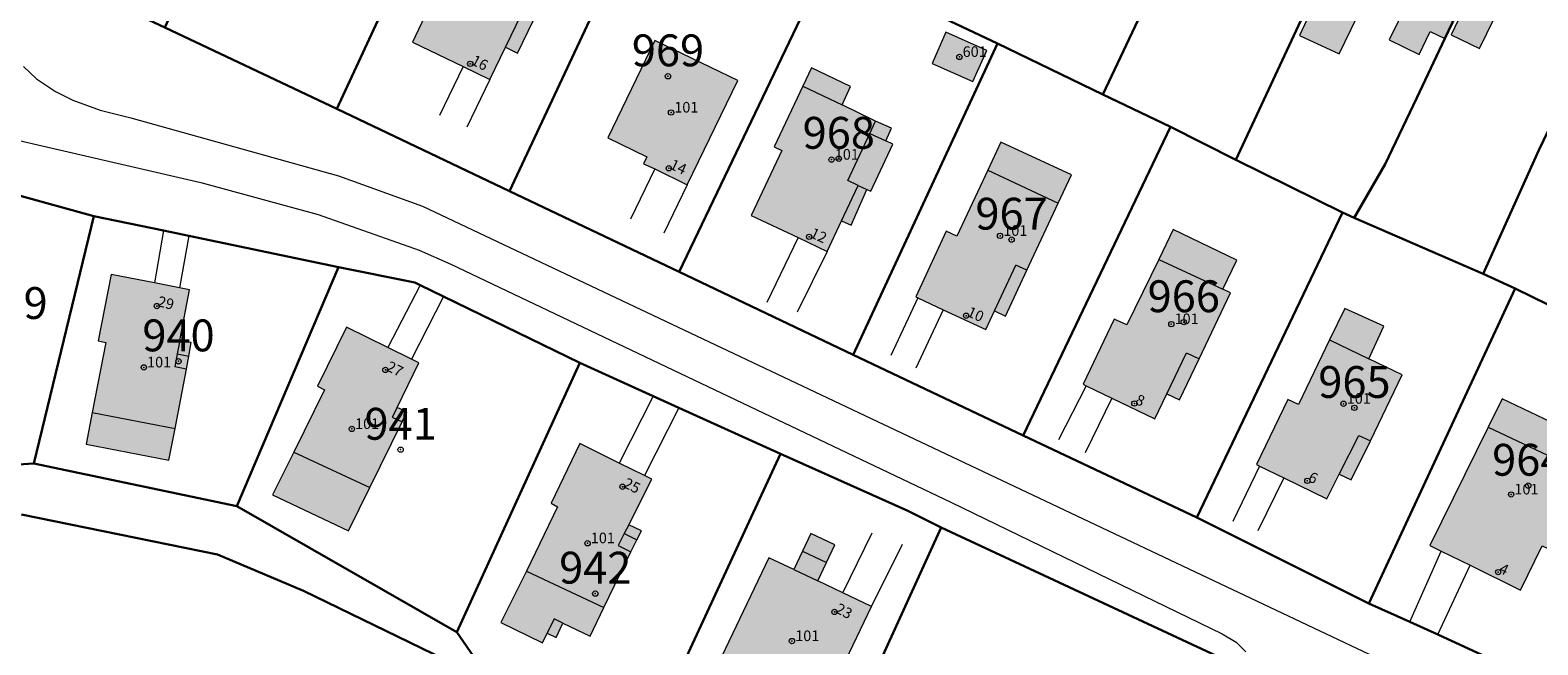
# Model space of a CAD drawing. Extents: x 6529461 to 6534356, y 5058426 to 5060911.
# Drawn here: x 6532031 to 6532173, y 5059495 to 5059553 of the extents above; entities that cross this region are included whole.
import ezdxf
from ezdxf.enums import TextEntityAlignment as Align

# ---------------------------------------------------------------- set-up
doc = ezdxf.new("R2010")
doc.units = 0
doc.header["$MEASUREMENT"] = 0
doc.header["$PDMODE"] = 32
doc.header["$PDSIZE"] = 0.5
doc.layers.get('0').update_dxf_attribs({"lineweight": 9})
for name, color, linetype, lineweight in [('1_KC_BROJ', 3, 'Continuous', 9), ('1_KC_MEDJA', 3, 'Continuous', 30), ('1_KC_MEDJA_KO', 6, 'Continuous', 30), ('2_K_BROJ', 30, 'Continuous', 9), ('2_ZG', 4, 'Continuous', 20), ('2_ZG_BROJ', 4, 'Continuous', 9), ('3_UPORABA', 5, 'Continuous', 18), ('4_SL_00', 8, 'Continuous', 9), ('4_SL_11', 8, 'Continuous', 9), ('4_SL_18', 8, 'Continuous', 9)]:
    doc.layers.add(name, color=color, linetype=linetype, lineweight=lineweight)
doc.styles.get("Standard").update_dxf_attribs({"font": 'txt.shx'})
doc.styles.add('STYLE1', font='romans.shx', dxfattribs={"height": 1.5})

# ---------------------------------------------------------------- blocks, each defined once
blk = doc.blocks.new('KC')
blk.add_point((0, 0))
at = {"style": 'STYLE1'}
blk.add_attdef('KC_BROJ', text='', height=1.5, dxfattribs=at).set_placement((0, 0), align=Align.BOTTOM_CENTER)
blk = doc.blocks.new('ZG')
blk.add_point((0, 0))
blk.add_attdef('VRSTA', (0, 0), '', height=1)
blk = doc.blocks.new('KB')
blk.add_point((0, 0))
at = {"flags": 1}
for tag in ['S_U', 'S_N']:
    blk.add_attdef(tag, (0, 0), '', height=1.5, dxfattribs=at)
blk.add_attdef('K_BROJ', (0, 0), '', height=1.5)

msp = doc.modelspace()

# ---------------------------------------------------------------- hatches: boundary and pattern name
at = {"linetype": 'Continuous'}
for color, points in [(252, [(6532075.22, 5059562.06), (6532076.03, 5059563.73), (6532072.45, 5059565.47), (6532071.61, 5059563.74), (6532069.01, 5059558.17), (6532069.53, 5059557.93), (6532066.66, 5059551.8), (6532071.42, 5059549.49), (6532073.94, 5059548.27), (6532075.42, 5059551.32), (6532076.55, 5059550.77), (6532078.05, 5059553.88), (6532076.93, 5059554.42), (6532075.84, 5059554.93), (6532078.46, 5059560.54)]), (253, [(6532172.71, 5059562.42), (6532169.92, 5059563.74), (6532164.55, 5059552.49), (6532167.24, 5059551.21)]), (253, [(6532163.97, 5059552.13), (6532167.93, 5059560.44), (6532164.96, 5059561.88), (6532162.46, 5059556.72), (6532161.28, 5059557.29), (6532158.72, 5059552.01), (6532161.54, 5059550.64), (6532162.59, 5059552.8)]), (253, [(6532157.83, 5059558.62), (6532154, 5059550.68), (6532150.26, 5059552.43), (6532154, 5059560.42)]), (252, [(6532089.48, 5059539.84), (6532092.55, 5059538.36), (6532097.3, 5059548.19), (6532089.49, 5059551.96), (6532085.06, 5059542.79), (6532088.75, 5059541), (6532088.43, 5059540.34)]), (253, [(6532119.48, 5059548.07), (6532120.78, 5059551.02), (6532116.92, 5059552.73), (6532115.62, 5059549.78)]), (252, [(6532101.46, 5059541.58), (6532098.56, 5059535.47), (6532103, 5059533.37), (6532105.73, 5059532.08), (6532107.09, 5059534.95), (6532107.99, 5059534.55), (6532109.48, 5059537.91), (6532109.84, 5059537.74), (6532111.94, 5059542.17), (6532111.27, 5059542.49), (6532111.8, 5059543.68), (6532110.29, 5059544.35), (6532107.14, 5059545.9), (6532107.95, 5059547.61), (6532104.25, 5059549.36), (6532103.45, 5059547.66), (6532100.74, 5059541.92)]), (252, [(6532120.7, 5059524.7), (6532121.52, 5059526.46), (6532122.56, 5059525.98), (6532124.57, 5059530.3), (6532127.52, 5059536.63), (6532128.76, 5059539.29), (6532122.11, 5059542.38), (6532120.87, 5059539.72), (6532117.97, 5059533.5), (6532116.96, 5059533.97), (6532114.08, 5059527.78), (6532114.27, 5059527.69), (6532116.67, 5059526.57)]), (252, [(6532130.14, 5059519.42), (6532132.58, 5059518.25), (6532136.64, 5059516.31), (6532137.77, 5059518.66), (6532138.94, 5059518.1), (6532140.79, 5059521.96), (6532143.76, 5059528.16), (6532143.03, 5059528.5), (6532144.36, 5059531.25), (6532138.35, 5059534.13), (6532137, 5059531.32), (6532133.97, 5059525.14), (6532132.8, 5059525.7), (6532129.86, 5059519.56)]), (252, [(6532036.45, 5059516.89), (6532035.87, 5059513.9), (6532043.69, 5059512.39), (6532044.27, 5059515.37), (6532045.34, 5059520.99), (6532045.56, 5059522.21), (6532045.79, 5059523.48), (6532044.71, 5059523.67), (6532045.63, 5059528.46), (6532044.69, 5059528.64), (6532042.34, 5059529.1), (6532038.23, 5059529.89), (6532037.02, 5059523.64), (6532037.73, 5059523.5)]), (252, [(6532158.21, 5059525.04), (6532154.54, 5059526.69), (6532153.1, 5059523.73), (6532150.16, 5059517.64), (6532149.15, 5059518.12), (6532146.2, 5059511.99), (6532146.49, 5059511.85), (6532148.77, 5059510.74), (6532152.83, 5059508.76), (6532154, 5059511.07), (6532155.12, 5059510.55), (6532156.94, 5059514.21), (6532159.93, 5059520.44), (6532156.81, 5059521.94)]), (252, [(6532058.35, 5059519.04), (6532055.45, 5059513.15), (6532053.46, 5059509.12), (6532060.61, 5059505.75), (6532062.61, 5059509.81), (6532065.66, 5059516), (6532066.1, 5059516.95), (6532065.19, 5059517.37), (6532067.26, 5059521.58), (6532066.54, 5059521.93), (6532064.33, 5059523.02), (6532060.44, 5059524.94), (6532057.69, 5059519.37)]), (252, [(6532163.62, 5059503.83), (6532166.34, 5059502.49), (6532171.09, 5059500.14), (6532173.14, 5059504.32), (6532174.22, 5059503.83), (6532175.95, 5059507.6), (6532174.97, 5059508.05), (6532176.64, 5059511.46), (6532177.93, 5059514.09), (6532169.36, 5059518.19), (6532168.04, 5059515.52), (6532162.54, 5059504.36)]), (252, [(6532077.38, 5059501.95), (6532074.99, 5059497.09), (6532078.91, 5059495.18), (6532079.35, 5059496.09), (6532080.19, 5059495.69), (6532080.83, 5059497.04), (6532083.38, 5059495.82), (6532084.68, 5059498.53), (6532087.24, 5059503.75), (6532087.8, 5059504.88), (6532088.22, 5059505.73), (6532087.03, 5059506.31), (6532089.22, 5059510.61), (6532088.52, 5059510.96), (6532086.14, 5059512.12), (6532082.41, 5059513.96), (6532079.71, 5059508.34), (6532080.33, 5059508.01)]), (252, [(6532094.16, 5059489.84), (6532097.38, 5059488.29), (6532096.21, 5059485.84), (6532097.52, 5059485.21), (6532098.7, 5059487.66), (6532103.19, 5059485.51), (6532104.36, 5059487.96), (6532104.73, 5059487.78), (6532109.91, 5059498.6), (6532107.2, 5059499.9), (6532104.86, 5059501.03), (6532105.68, 5059502.76), (6532106.46, 5059504.42), (6532104.2, 5059505.49), (6532103.42, 5059503.83), (6532102.6, 5059502.09), (6532100.24, 5059503.2), (6532095.07, 5059492.41), (6532095.33, 5059492.28)])]:
    msp.add_hatch(color=color, dxfattribs=at).paths.add_polyline_path(points)

# ---------------------------------------------------------------- linework, layer by layer
at = {"layer": '1_KC_MEDJA'}
for points in [[(6532121.8, 5059551.66), (6532131.71, 5059546.87), (6532138.91, 5059562.11), (6532151.29, 5059588.31), (6532144.99, 5059591.3), (6532136.95, 5059595.12), (6532136.62, 5059595.28), (6532116.81, 5059554.03), (6532121.8, 5059551.66)], [(6532138.09, 5059543.81), (6532144.25, 5059540.71), (6532151.5, 5059556.21), (6532163.78, 5059582.45), (6532160.33, 5059584.07), (6532152.25, 5059587.86), (6532151.29, 5059588.31), (6532138.91, 5059562.11), (6532131.71, 5059546.87), (6532138.09, 5059543.81)], [(6532059.5, 5059545.5), (6532073.16, 5059574.92), (6532066.76, 5059577.9), (6532056.68, 5059582.37), (6532043.31, 5059553.16), (6532059.5, 5059545.5)], [(6532154.33, 5059535.75), (6532155.4, 5059535.25), (6532158.33, 5059540.31), (6532161.31, 5059546.56), (6532163.97, 5059552.13), (6532167.93, 5059560.44), (6532175.72, 5059576.78), (6532172.28, 5059578.41), (6532164.22, 5059582.24), (6532163.78, 5059582.45), (6532151.5, 5059556.21), (6532144.25, 5059540.71), (6532154.33, 5059535.75)], [(6532187.16, 5059571.37), (6532183.93, 5059572.9), (6532176.07, 5059576.61), (6532175.72, 5059576.78), (6532167.93, 5059560.44), (6532163.97, 5059552.13), (6532161.31, 5059546.56), (6532158.33, 5059540.31), (6532155.4, 5059535.25), (6532167.57, 5059529.95), (6532172.82, 5059541.6), (6532178.09, 5059552.55), (6532181.3, 5059559.21), (6532187.16, 5059571.37)], [(6532075.78, 5059537.75), (6532089.5, 5059567.01), (6532080.14, 5059571.47), (6532073.16, 5059574.92), (6532059.5, 5059545.5), (6532075.78, 5059537.75)], [(6532199.57, 5059565.7), (6532195.49, 5059567.56), (6532187.59, 5059571.17), (6532187.16, 5059571.37), (6532181.3, 5059559.21), (6532178.09, 5059552.55), (6532172.82, 5059541.6), (6532167.57, 5059529.95), (6532170.59, 5059528.58), (6532179.96, 5059523.99), (6532199.57, 5059565.7)], [(6532091.79, 5059530.14), (6532105.73, 5059559.29), (6532094.32, 5059564.77), (6532089.5, 5059567.01), (6532075.78, 5059537.75), (6532091.79, 5059530.14)], [(6532212.78, 5059459.98), (6532213.94, 5059462.55), (6532215.78, 5059466.61), (6532217.35, 5059470.07), (6532189.74, 5059483.53), (6532173.17, 5059491.43), (6532163.31, 5059495.98), (6532160.67, 5059497.17), (6532156.8, 5059498.9), (6532140.57, 5059507), (6532124.22, 5059514.72), (6532108.18, 5059522.33), (6532091.79, 5059530.14), (6532075.78, 5059537.75), (6532059.5, 5059545.5), (6532043.31, 5059553.16), (6532026.86, 5059560.91)], [(6532108.18, 5059522.33), (6532121.8, 5059551.66), (6532116.81, 5059554.03), (6532106.13, 5059559.1), (6532105.73, 5059559.29), (6532091.79, 5059530.14), (6532108.18, 5059522.33)], [(6532124.22, 5059514.72), (6532138.09, 5059543.81), (6532131.71, 5059546.87), (6532121.8, 5059551.66), (6532108.18, 5059522.33), (6532124.22, 5059514.72)], [(6532140.57, 5059507), (6532154.33, 5059535.75), (6532144.25, 5059540.71), (6532138.09, 5059543.81), (6532124.22, 5059514.72), (6532140.57, 5059507)], [(6532030.95, 5059512.1), (6532036.6, 5059535.4), (6532026.81, 5059538.11), (6532020.54, 5059511.43), (6532030.95, 5059512.1)], [(6532026.81, 5059538.11), (6532036.6, 5059535.4), (6532043.16, 5059534.03), (6532045.55, 5059533.53), (6532059.66, 5059530.6), (6532066.88, 5059529.13), (6532067.38, 5059528.89), (6532069.58, 5059527.82), (6532082.43, 5059521.57), (6532089.33, 5059518.44), (6532091.76, 5059517.34), (6532101.35, 5059512.99), (6532113.33, 5059507.62), (6532116.48, 5059506.07), (6532142.43, 5059493.97), (6532143.86, 5059492.41), (6532146.36, 5059491.04), (6532152.3, 5059487.8), (6532155.41, 5059486.1), (6532178.41, 5059475.62), (6532184.54, 5059472.82), (6532212.78, 5059459.98)], [(6532050.1, 5059508.05), (6532059.66, 5059530.6), (6532045.55, 5059533.53), (6532043.16, 5059534.03), (6532036.6, 5059535.4), (6532030.95, 5059512.1), (6532050.1, 5059508.05)], [(6532156.8, 5059498.9), (6532170.59, 5059528.58), (6532167.57, 5059529.95), (6532155.4, 5059535.25), (6532154.33, 5059535.75), (6532140.57, 5059507), (6532156.8, 5059498.9)], [(6532070.84, 5059496.18), (6532082.43, 5059521.57), (6532069.58, 5059527.82), (6532067.38, 5059528.89), (6532066.88, 5059529.13), (6532059.66, 5059530.6), (6532050.1, 5059508.05), (6532070.84, 5059496.18)], [(6532173.17, 5059491.43), (6532186.63, 5059520.76), (6532179.96, 5059523.99), (6532170.59, 5059528.58), (6532156.8, 5059498.9), (6532160.67, 5059497.17), (6532163.31, 5059495.98), (6532173.17, 5059491.43)], [(6532083.32, 5059478.08), (6532088.12, 5059484.43), (6532101.35, 5059512.99), (6532091.76, 5059517.34), (6532089.33, 5059518.44), (6532082.43, 5059521.57), (6532070.84, 5059496.18), (6532083.32, 5059478.08)], [(6532085.48, 5059468.82), (6532100.71, 5059470.94), (6532107.9, 5059487.24), (6532116.48, 5059506.07), (6532113.33, 5059507.62), (6532101.35, 5059512.99), (6532088.12, 5059484.43), (6532083.32, 5059478.08), (6532085.48, 5059468.82)], [(6532216.77, 5059419.25), (6532210.26, 5059417.1), (6532198.26, 5059413.14), (6532191.57, 5059410.94), (6532189.63, 5059410.3), (6532157.89, 5059393.55), (6532123.01, 5059375.44), (6532115.42, 5059374.46), (6532102.64, 5059372.87), (6532098.4, 5059375.35), (6532084.64, 5059383.27), (6532078.8, 5059391.4), (6532074.4, 5059415.27), (6532085.78, 5059448.17), (6532088.38, 5059455.88), (6532085.48, 5059468.82), (6532083.32, 5059478.08), (6532070.84, 5059496.18), (6532050.1, 5059508.05), (6532030.95, 5059512.1), (6532020.54, 5059511.43)], [(6532029.78, 5059507.27), (6532048.26, 5059503.52), (6532056.36, 5059500.1), (6532069.68, 5059493.62), (6532068.99, 5059492.24), (6532079.02, 5059476.2), (6532081.18, 5059468.86), (6532082.9, 5059468.55), (6532084.32, 5059457.81), (6532079.57, 5059460.02), (6532079.94, 5059447.05), (6532069.12, 5059415.56), (6532074.02, 5059389.51), (6532082.07, 5059378.52), (6532101.4, 5059367.72), (6532124.2, 5059370.49), (6532196.02, 5059407.02), (6532213.74, 5059413.05), (6532216.77, 5059419.25)], [(6532143.86, 5059492.41), (6532142.43, 5059493.97), (6532116.48, 5059506.07), (6532107.9, 5059487.24), (6532137.29, 5059473.18), (6532144.8, 5059489.65), (6532143.86, 5059492.41)]]:
    msp.add_lwpolyline(points, dxfattribs=at)
at = {"layer": '1_KC_MEDJA_KO'}
msp.add_lwpolyline([(6532029.78, 5059507.27), (6532048.26, 5059503.52), (6532056.36, 5059500.1), (6532069.68, 5059493.62), (6532068.99, 5059492.24), (6532079.02, 5059476.2), (6532081.18, 5059468.86), (6532082.9, 5059468.55), (6532084.32, 5059457.81), (6532079.57, 5059460.02), (6532079.94, 5059447.05), (6532069.12, 5059415.56), (6532074.02, 5059389.51), (6532082.07, 5059378.52), (6532101.4, 5059367.72), (6532124.2, 5059370.49), (6532196.02, 5059407.02), (6532213.74, 5059413.05), (6532216.77, 5059419.25), (6532253.5, 5059420.42), (6532295.55, 5059423.17), (6532316.84, 5059418.69), (6532333.73, 5059415.14), (6532382.59, 5059385.69)], dxfattribs=at)
at = {"layer": '2_ZG'}
for points in [[(6532075.22, 5059562.06), (6532076.03, 5059563.73), (6532072.45, 5059565.47), (6532071.61, 5059563.74), (6532069.01, 5059558.17), (6532069.53, 5059557.93), (6532066.66, 5059551.8), (6532071.42, 5059549.49), (6532073.94, 5059548.27), (6532075.42, 5059551.32), (6532076.55, 5059550.77), (6532078.05, 5059553.88), (6532076.93, 5059554.42), (6532075.84, 5059554.93), (6532078.46, 5059560.54), (6532075.22, 5059562.06)], [(6532169.92, 5059563.74), (6532164.55, 5059552.49), (6532167.24, 5059551.21), (6532172.71, 5059562.42)], [(6532163.97, 5059552.13), (6532167.93, 5059560.44), (6532164.96, 5059561.88), (6532162.46, 5059556.72), (6532161.28, 5059557.29), (6532158.72, 5059552.01), (6532161.54, 5059550.64), (6532162.59, 5059552.8), (6532163.97, 5059552.13)], [(6532154, 5059560.42), (6532150.26, 5059552.43), (6532154, 5059550.68), (6532157.83, 5059558.62)], [(6532089.48, 5059539.84), (6532092.55, 5059538.36), (6532097.3, 5059548.19), (6532089.49, 5059551.96), (6532085.06, 5059542.79), (6532088.75, 5059541), (6532088.43, 5059540.34), (6532089.48, 5059539.84)], [(6532119.48, 5059548.07), (6532120.78, 5059551.02), (6532116.92, 5059552.73), (6532115.62, 5059549.78), (6532119.48, 5059548.07)], [(6532101.46, 5059541.58), (6532098.56, 5059535.47), (6532103, 5059533.37), (6532105.73, 5059532.08), (6532107.09, 5059534.95), (6532107.99, 5059534.55), (6532109.48, 5059537.91), (6532109.84, 5059537.74), (6532111.94, 5059542.17), (6532111.27, 5059542.49), (6532111.8, 5059543.68), (6532110.29, 5059544.35), (6532107.14, 5059545.9), (6532107.95, 5059547.61), (6532104.25, 5059549.36), (6532103.45, 5059547.66), (6532100.74, 5059541.92), (6532101.46, 5059541.58)], [(6532120.7, 5059524.7), (6532121.52, 5059526.46), (6532122.56, 5059525.98), (6532124.57, 5059530.3), (6532127.52, 5059536.63), (6532128.76, 5059539.29), (6532122.11, 5059542.38), (6532120.87, 5059539.72), (6532117.97, 5059533.5), (6532116.96, 5059533.97), (6532114.08, 5059527.78), (6532114.27, 5059527.69), (6532116.67, 5059526.57), (6532120.7, 5059524.7)], [(6532130.14, 5059519.42), (6532132.58, 5059518.25), (6532136.64, 5059516.31), (6532137.77, 5059518.66), (6532138.94, 5059518.1), (6532140.79, 5059521.96), (6532143.76, 5059528.16), (6532143.03, 5059528.5), (6532144.36, 5059531.25), (6532138.35, 5059534.13), (6532137, 5059531.32), (6532133.97, 5059525.14), (6532132.8, 5059525.7), (6532129.86, 5059519.56), (6532130.14, 5059519.42)], [(6532036.45, 5059516.89), (6532035.87, 5059513.9), (6532043.69, 5059512.39), (6532044.27, 5059515.37), (6532045.34, 5059520.99), (6532045.56, 5059522.21), (6532045.79, 5059523.48), (6532044.71, 5059523.67), (6532045.63, 5059528.46), (6532044.69, 5059528.64), (6532042.34, 5059529.1), (6532038.23, 5059529.89), (6532037.02, 5059523.64), (6532037.73, 5059523.5), (6532036.45, 5059516.89)], [(6532158.21, 5059525.04), (6532154.54, 5059526.69), (6532153.1, 5059523.73), (6532150.16, 5059517.64), (6532149.15, 5059518.12), (6532146.2, 5059511.99), (6532146.49, 5059511.85), (6532148.77, 5059510.74), (6532152.83, 5059508.76), (6532154, 5059511.07), (6532155.12, 5059510.55), (6532156.94, 5059514.21), (6532159.93, 5059520.44), (6532156.81, 5059521.94), (6532158.21, 5059525.04)], [(6532058.35, 5059519.04), (6532055.45, 5059513.15), (6532053.46, 5059509.12), (6532060.61, 5059505.75), (6532062.61, 5059509.81), (6532065.66, 5059516), (6532066.1, 5059516.95), (6532065.19, 5059517.37), (6532067.26, 5059521.58), (6532066.54, 5059521.93), (6532064.33, 5059523.02), (6532060.44, 5059524.94), (6532057.69, 5059519.37), (6532058.35, 5059519.04)], [(6532163.62, 5059503.83), (6532166.34, 5059502.49), (6532171.09, 5059500.14), (6532173.14, 5059504.32), (6532174.22, 5059503.83), (6532175.95, 5059507.6), (6532174.97, 5059508.05), (6532176.64, 5059511.46), (6532177.93, 5059514.09), (6532169.36, 5059518.19), (6532168.04, 5059515.52), (6532162.54, 5059504.36), (6532163.62, 5059503.83)], [(6532077.38, 5059501.95), (6532074.99, 5059497.09), (6532078.91, 5059495.18), (6532079.35, 5059496.09), (6532080.19, 5059495.69), (6532080.83, 5059497.04), (6532083.38, 5059495.82), (6532084.68, 5059498.53), (6532087.24, 5059503.75), (6532087.8, 5059504.88), (6532088.22, 5059505.73), (6532087.03, 5059506.31), (6532089.22, 5059510.61), (6532088.52, 5059510.96), (6532086.14, 5059512.12), (6532082.41, 5059513.96), (6532079.71, 5059508.34), (6532080.33, 5059508.01), (6532077.38, 5059501.95)], [(6532094.16, 5059489.84), (6532097.38, 5059488.29), (6532096.21, 5059485.84), (6532097.52, 5059485.21), (6532098.7, 5059487.66), (6532103.19, 5059485.51), (6532104.36, 5059487.96), (6532104.73, 5059487.78), (6532109.91, 5059498.6), (6532107.2, 5059499.9), (6532104.86, 5059501.03), (6532105.68, 5059502.76), (6532106.46, 5059504.42), (6532104.2, 5059505.49), (6532103.42, 5059503.83), (6532102.6, 5059502.09), (6532100.24, 5059503.2), (6532095.07, 5059492.41), (6532095.33, 5059492.28), (6532094.16, 5059489.84)]]:
    msp.add_lwpolyline(points, dxfattribs=at)
at = {"layer": '3_UPORABA'}
msp.add_lwpolyline([(6532056.68, 5059582.37), (6532043.31, 5059553.16), (6532059.5, 5059545.5), (6532073.16, 5059574.92), (6532066.76, 5059577.9), (6532056.68, 5059582.37)], dxfattribs=at)
at = {"layer": '4_SL_00'}
for p, q in [((6532071.42, 5059549.49), (6532069.2, 5059544.89)), ((6532073.94, 5059548.27), (6532071.77, 5059543.77)), ((6532089.48, 5059539.84), (6532087.2, 5059535.12)), ((6532092.55, 5059538.36), (6532090.34, 5059533.79)), ((6532043.16, 5059534.03), (6532042.34, 5059529.1)), ((6532045.55, 5059533.53), (6532044.69, 5059528.64)), ((6532103, 5059533.37), (6532100.04, 5059527.25)), ((6532105.73, 5059532.08), (6532102.92, 5059526.34)), ((6532067.38, 5059528.89), (6532064.33, 5059523.02)), ((6532069.58, 5059527.82), (6532066.54, 5059521.93)), ((6532114.27, 5059527.69), (6532111.75, 5059522.26)), ((6532116.67, 5059526.57), (6532114.11, 5059521.07)), ((6532130.14, 5059519.42), (6532127.55, 5059514.32)), ((6532089.33, 5059518.44), (6532086.14, 5059512.12)), ((6532132.58, 5059518.25), (6532130.05, 5059513.09)), ((6532091.76, 5059517.34), (6532088.52, 5059510.96)), ((6532146.49, 5059511.85), (6532143.97, 5059506.61)), ((6532148.77, 5059510.74), (6532146.33, 5059505.74)), ((6532107.2, 5059499.9), (6532109.99, 5059505.54)), ((6532109.91, 5059498.6), (6532112.85, 5059504.5)), ((6532160.67, 5059497.17), (6532163.62, 5059503.83)), ((6532163.31, 5059495.98), (6532166.34, 5059502.49))]:
    msp.add_line(p, q, dxfattribs=at)
at = {"layer": '4_SL_11'}
for p, q in [((6532029.99, 5059549.5), (6532031.21, 5059548.33)), ((6532003.21, 5059548.56), (6532046.68, 5059538.58)), ((6532031.21, 5059548.33), (6532033, 5059547.14)), ((6532033, 5059547.14), (6532034.64, 5059546.32)), ((6532034.64, 5059546.32), (6532037.22, 5059545.38)), ((6532037.22, 5059545.38), (6532040.09, 5059544.65)), ((6532040.09, 5059544.65), (6532059.68, 5059539.2)), ((6532059.68, 5059539.2), (6532067.6, 5059536.34)), ((6532046.68, 5059538.58), (6532057.77, 5059535.55)), ((6532067.6, 5059536.34), (6532167.25, 5059489.21)), ((6532057.77, 5059535.55), (6532067.27, 5059532.2)), ((6532067.27, 5059532.2), (6532070.26, 5059530.87)), ((6532070.26, 5059530.87), (6532117.39, 5059508.45)), ((6532117.39, 5059508.45), (6532142.97, 5059496.02)), ((6532142.97, 5059496.02), (6532144.28, 5059495.24)), ((6532144.28, 5059495.24), (6532145.21, 5059494.34))]:
    msp.add_line(p, q, dxfattribs=at)
at = {"layer": '4_SL_18'}
for p, q in [((6532075.42, 5059551.32), (6532076.93, 5059554.42)), ((6532103.45, 5059547.66), (6532107.14, 5059545.9)), ((6532109.76, 5059543.2), (6532110.29, 5059544.35)), ((6532107.67, 5059538.76), (6532109.76, 5059543.2)), ((6532109.76, 5059543.2), (6532111.27, 5059542.49)), ((6532120.87, 5059539.72), (6532127.52, 5059536.63)), ((6532107.09, 5059534.95), (6532108.67, 5059538.29)), ((6532108.67, 5059538.29), (6532107.67, 5059538.76)), ((6532108.67, 5059538.29), (6532109.48, 5059537.91)), ((6532121.52, 5059526.46), (6532123.53, 5059530.78)), ((6532124.57, 5059530.3), (6532123.53, 5059530.78)), ((6532137, 5059531.32), (6532143.03, 5059528.5)), ((6532044.71, 5059523.67), (6532044.47, 5059522.42)), ((6532153.1, 5059523.73), (6532156.81, 5059521.94)), ((6532044.47, 5059522.42), (6532044.23, 5059521.19)), ((6532044.47, 5059522.42), (6532045.56, 5059522.21)), ((6532137.77, 5059518.66), (6532139.62, 5059522.52)), ((6532139.62, 5059522.52), (6532140.79, 5059521.96)), ((6532045.34, 5059520.99), (6532044.23, 5059521.19)), ((6532036.45, 5059516.89), (6532044.27, 5059515.37)), ((6532065.19, 5059517.37), (6532064.74, 5059516.45)), ((6532064.74, 5059516.45), (6532065.66, 5059516)), ((6532168.04, 5059515.52), (6532176.64, 5059511.46)), ((6532154, 5059511.07), (6532155.84, 5059514.74)), ((6532155.84, 5059514.74), (6532156.94, 5059514.21)), ((6532055.45, 5059513.15), (6532062.61, 5059509.81)), ((6532086.61, 5059505.48), (6532086.04, 5059504.36)), ((6532087.03, 5059506.31), (6532086.61, 5059505.48)), ((6532086.61, 5059505.48), (6532087.8, 5059504.88)), ((6532086.04, 5059504.36), (6532087.24, 5059503.75)), ((6532103.42, 5059503.83), (6532105.68, 5059502.76)), ((6532077.38, 5059501.95), (6532084.68, 5059498.53)), ((6532102.6, 5059502.09), (6532104.86, 5059501.03)), ((6532079.99, 5059497.44), (6532079.35, 5059496.09)), ((6532080.83, 5059497.04), (6532079.99, 5059497.44))]:
    msp.add_line(p, q, dxfattribs=at)

# ---------------------------------------------------------------- block references
at = {"layer": '1_KC_BROJ', "xscale": 2, "yscale": 2, "zscale": 2}
for p, values in [((6532090.73, 5059548.58), {'KC_BROJ': '969'}), ((6532106.83, 5059540.81), {'KC_BROJ': '968'}), ((6532123.12, 5059533.19), {'KC_BROJ': '967'}), ((6532139.35, 5059525.41), {'KC_BROJ': '966'}), ((6532028.85, 5059524.77), {'KC_BROJ': '939'}), ((6532044.59, 5059521.72), {'KC_BROJ': '940'}), ((6532155.44, 5059517.33), {'KC_BROJ': '965'}), ((6532065.53, 5059513.39), {'KC_BROJ': '941'}), ((6532171.83, 5059510), {'KC_BROJ': '964'}), ((6532083.88, 5059499.83), {'KC_BROJ': '942'})]:
    msp.add_blockref('KC', p, dxfattribs=at).add_auto_attribs(values)
at = {"layer": '2_K_BROJ'}
ref = msp.add_blockref('KB', (6532072.09, 5059549.75), dxfattribs=at)
ref.add_attrib('K_BROJ', '16', (6532072.09, 5059549.75), dxfattribs={"layer": '0', "height": 1, "rotation": 333})
ref = msp.add_blockref('KB', (6532090.81, 5059539.91), dxfattribs=at)
ref.add_attrib('K_BROJ', '14', (6532090.81, 5059539.91), dxfattribs={"layer": '0', "height": 1, "rotation": 335})
ref = msp.add_blockref('KB', (6532104.04, 5059533.45), dxfattribs=at)
ref.add_attrib('K_BROJ', '12', (6532104.04, 5059533.45), dxfattribs={"layer": '0', "height": 1, "rotation": 335})
ref = msp.add_blockref('KB', (6532042.55, 5059526.92), dxfattribs=at)
ref.add_attrib('K_BROJ', '29', (6532042.55, 5059526.92), dxfattribs={"layer": '0', "height": 1, "rotation": 346})
ref = msp.add_blockref('KB', (6532118.84, 5059526.01), dxfattribs=at)
ref.add_attrib('K_BROJ', '10', (6532118.84, 5059526.01), dxfattribs={"layer": '0', "height": 1, "rotation": 336})
ref = msp.add_blockref('KB', (6532064.09, 5059520.9), dxfattribs=at)
ref.add_attrib('K_BROJ', '27', (6532064.09, 5059520.9), dxfattribs={"layer": '0', "height": 1, "rotation": 333})
ref = msp.add_blockref('KB', (6532134.7, 5059517.74), dxfattribs=at)
ref.add_attrib('K_BROJ', '8', (6532134.7, 5059517.74), dxfattribs={"layer": '0', "height": 1, "rotation": 336})
ref = msp.add_blockref('KB', (6532151, 5059510.45), dxfattribs=at)
ref.add_attrib('K_BROJ', '6', (6532151, 5059510.45), dxfattribs={"layer": '0', "height": 1, "rotation": 335})
ref = msp.add_blockref('KB', (6532086.44, 5059509.9), dxfattribs=at)
ref.add_attrib('K_BROJ', '25', (6532086.44, 5059509.9), dxfattribs={"layer": '0', "height": 1, "rotation": 333})
ref = msp.add_blockref('KB', (6532168.99, 5059501.85), dxfattribs=at)
ref.add_attrib('K_BROJ', '4', (6532168.99, 5059501.85), dxfattribs={"layer": '0', "height": 1, "rotation": 334})
ref = msp.add_blockref('KB', (6532106.43, 5059498.1), dxfattribs=at)
ref.add_attrib('K_BROJ', '23', (6532106.43, 5059498.1), dxfattribs={"layer": '0', "height": 1, "rotation": 332})
at = {"layer": '2_ZG_BROJ'}
for p, values in [((6532118.2, 5059550.4), {'VRSTA': ' 601 '}), ((6532091.02, 5059545.16), {'VRSTA': ' 101 '}), ((6532106.15, 5059540.72), {'VRSTA': ' 101 '}), ((6532122.03, 5059533.54), {'VRSTA': ' 101 '}), ((6532138.18, 5059525.22), {'VRSTA': ' 101 '}), ((6532041.32, 5059521.14), {'VRSTA': ' 101 '}), ((6532154.41, 5059517.72), {'VRSTA': ' 101 '}), ((6532060.93, 5059515.34), {'VRSTA': ' 101 '}), ((6532170.21, 5059509.17), {'VRSTA': ' 101 '}), ((6532083.15, 5059504.57), {'VRSTA': ' 101 '}), ((6532102.42, 5059495.35), {'VRSTA': ' 101 '})]:
    msp.add_blockref('ZG', p, dxfattribs=at).add_auto_attribs(values)

doc.saveas('drawing.dxf')
